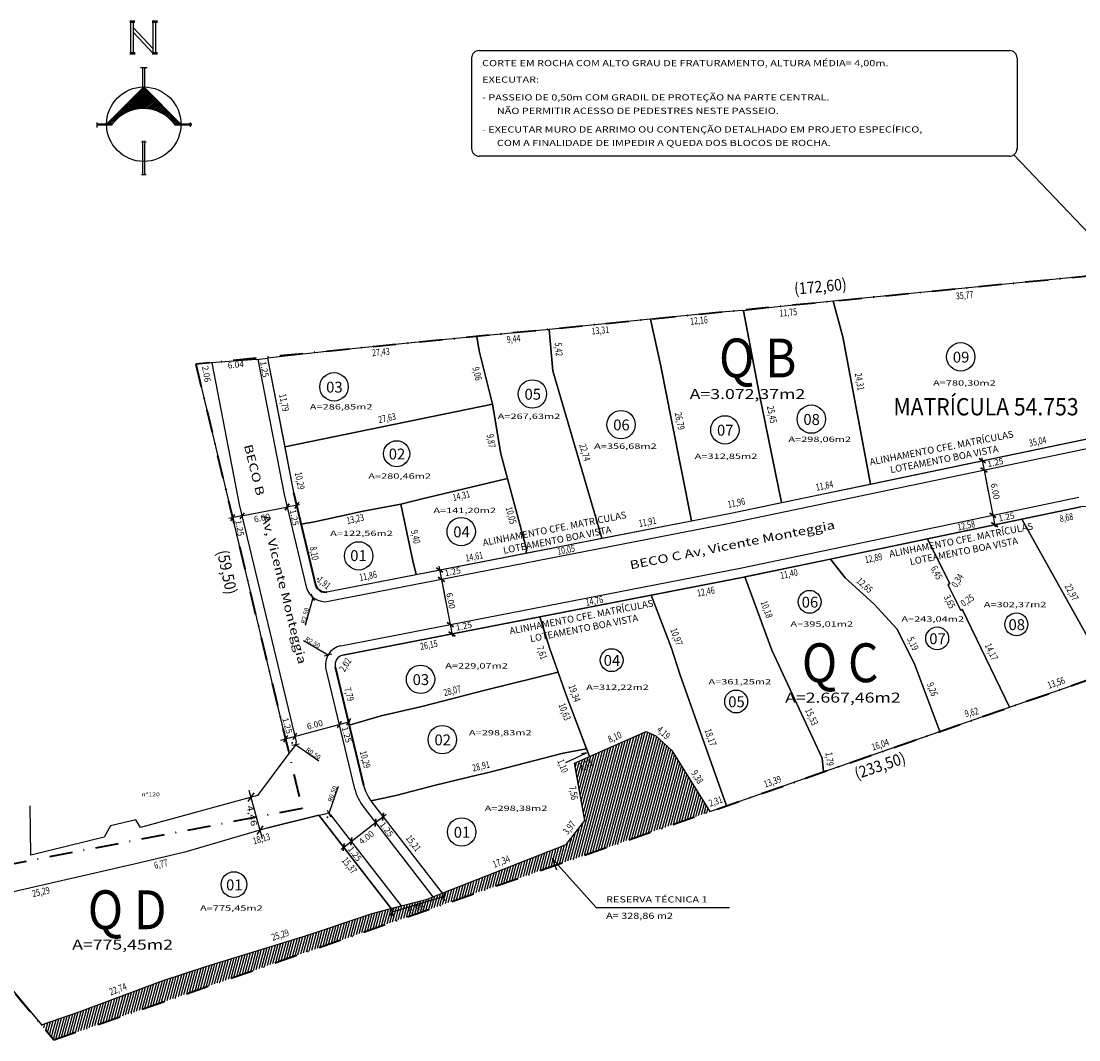
# Model space of a CAD drawing. Extents: x 278267 to 278623, y 1668781 to 1668996.
# Drawn here: x 278398 to 278536, y 1668805 to 1668937 of the extents above; entities that cross this region are included whole.
import ezdxf
from ezdxf.enums import TextEntityAlignment as Align

# ---------------------------------------------------------------- set-up
doc = ezdxf.new("R2010")
doc.units = 0
for name, pattern in [('DASHDOT', [1, 0.5, -0.25, 0, -0.25]), ('DASHDOTX2', [2, 1, -0.5, 0, -0.5]), ('LIN0', [0])]:
    doc.linetypes.add(name, pattern=pattern)
for name, color, linetype in [('D - Alinhamentos', 6, 'Continuous'), ('D - Contenções', 50, 'Continuous'), ('D - Dimensões', 51, 'Continuous'), ('D - PDDUA Alinhamento DM', 240, 'Continuous'), ('D - Polígonos Lotes', 192, 'Continuous'), ('D - Pranchas', 7, 'LIN0'), ('D - Reserva Técnica', 8, 'Continuous'), ('MEDIDA_LOTES', 2, 'Continuous'), ('Quadras_Poligono', 3, 'Continuous'), ('T - Construções', 160, 'Continuous'), ('T - Dimensões', 51, 'Continuous'), ('T - Divisas Cerca', 7, 'G_CERCA_2000'), ('T - Divisas Muro', 7, 'G_MURO_2000'), ('T - Matrícula da Área', 202, 'DASHDOT'), ('T - Nome Logradouros', 7, 'Continuous')]:
    doc.layers.add(name, color=color, linetype=linetype)
doc.styles.add('Arial', font='arial.ttf')
doc.styles.add('ESTACA', font='arial.ttf')
doc.styles.add('G_CERCA_10000', font='romans.shx', dxfattribs={"width": 1.5})
doc.styles.add('G_CERCA_2000', font='romans.shx')
doc.styles.add('ROMANS', font='romans')
doc.styles.add('SECTIP', font='arial.ttf', dxfattribs={"width": 1.3, "height": 2.1})
doc.linetypes.add('G_CERCA_2000', pattern='A,1.380337,["X",G_CERCA_10000,S=0.6,R=0,X=0,Y=-0.3],1.980337', length=3.360674)
doc.linetypes.add('G_MURO_2000', pattern='A,1.508908,["l",G_CERCA_2000,S=0.6,R=0,X=0,Y=-0.3],1.851765', length=3.360673)
doc.dimstyles.new('medidas', dxfattribs={"dimtxt": 0.8, "dimasz": 0.7, "dimexe": 0.18, "dimexo": 0.0625, "dimgap": 0.09, "dimtad": 1, "dimzin": 0, "dimdsep": 46, "dimtxsty": 'Arial', "dimblk": 'OBLIQUE', "dimcen": 0.09, "dimse1": 1, "dimse2": 1, "dimclrt": 256, "dimaunit": 1, "dimadec": 4, "dimazin": 0, "dimtfac": 1, "dimtofl": 0, "dimtmove": 0, "dimatfit": 3, "dimldrblk": 'OBLIQUE', "dimfxl": 0, "dimtolj": 1, "dimtzin": 0, "dimarcsym": 0})

# ---------------------------------------------------------------- blocks, each defined once
blk = doc.blocks.new('_Oblique')
at = {"layer": 'D - Dimensões', "color": 0, "lineweight": -2}
blk.add_line((-0.5, -0.5), (0.5, 0.5), dxfattribs=at)
blk = doc.blocks.new('*D3')
at = {"layer": 'D - Dimensões', "color": 0, "lineweight": -2}
for p, q in [((278434.68, 1668856.71), (278437.87, 1668854.82)), ((278439.93, 1668853.55), (278440.11, 1668853.55)), ((278440.02, 1668853.46), (278440.02, 1668853.64))]:
    blk.add_line(p, q, dxfattribs=at)
at = {"layer": 'Defpoints', "color": 0}
for p in [(278437.87, 1668854.82), (278440.02, 1668853.55)]:
    blk.add_point(p, dxfattribs=at)
at = {"layer": 'D - Dimensões', "color": 0, "lineweight": -2, "xscale": 0.7, "yscale": 0.7, "zscale": 0.7, "rotation": 329.3428790946553}
blk.add_blockref('_Oblique', (278437.87, 1668854.82), dxfattribs=at)
at = {"layer": 'D - Dimensões', "insert": (278435.88, 1668856.46), "char_height": 0.6, "attachment_point": 5, "rotation": 329.3429, "style": 'Arial'}
blk.add_mtext('\\A1;R2.50', dxfattribs=at)
blk = doc.blocks.new('*D4')
at = {"layer": 'D - Dimensões', "color": 0, "lineweight": -2}
for p, q in [((278436.47, 1668864.71), (278436.65, 1668864.71)), ((278436.56, 1668864.62), (278436.56, 1668864.8)), ((278434.94, 1668858.71), (278435.91, 1668862.29))]:
    blk.add_line(p, q, dxfattribs=at)
at = {"layer": 'Defpoints', "color": 0}
for p in [(278436.56, 1668864.71), (278435.91, 1668862.29)]:
    blk.add_point(p, dxfattribs=at)
at = {"layer": 'D - Dimensões', "color": 0, "lineweight": -2, "xscale": 0.7, "yscale": 0.7, "zscale": 0.7, "rotation": 74.87055152557288}
blk.add_blockref('_Oblique', (278435.91, 1668862.29), dxfattribs=at)
at = {"layer": 'D - Dimensões', "insert": (278434.86, 1668859.93), "char_height": 0.6, "attachment_point": 5, "rotation": 74.8706, "style": 'Arial'}
blk.add_mtext('\\A1;R2.50', dxfattribs=at)
blk = doc.blocks.new('*D5')
at = {"layer": 'D - Dimensões', "color": 0, "lineweight": -2}
for p, q in [((278439.19, 1668837.67), (278437.97, 1668834.16)), ((278437.71, 1668833.69), (278437.89, 1668833.69)), ((278437.8, 1668833.6), (278437.8, 1668833.78))]:
    blk.add_line(p, q, dxfattribs=at)
at = {"layer": 'Defpoints', "color": 0}
for p in [(278437.97, 1668834.16), (278437.8, 1668833.69)]:
    blk.add_point(p, dxfattribs=at)
at = {"layer": 'D - Dimensões', "color": 0, "lineweight": -2, "xscale": 0.7, "yscale": 0.7, "zscale": 0.7, "rotation": 250.6668041544654}
blk.add_blockref('_Oblique', (278437.97, 1668834.16), dxfattribs=at)
at = {"layer": 'D - Dimensões', "insert": (278438.44, 1668836.71), "char_height": 0.6, "attachment_point": 5, "rotation": 70.6668, "style": 'Arial'}
blk.add_mtext('\\A1;R0.50', dxfattribs=at)
blk = doc.blocks.new('*D8')
at = {"layer": 'D - Dimensões', "color": 0, "lineweight": -2}
for p, q in [((278433.2, 1668843.29), (278433.2, 1668843.47)), ((278433.11, 1668843.38), (278433.29, 1668843.38)), ((278436.66, 1668840.98), (278433.61, 1668843.1))]:
    blk.add_line(p, q, dxfattribs=at)
at = {"layer": 'Defpoints', "color": 0}
for p in [(278433.2, 1668843.38), (278433.61, 1668843.1)]:
    blk.add_point(p, dxfattribs=at)
at = {"layer": 'D - Dimensões', "color": 0, "lineweight": -2, "xscale": 0.7, "yscale": 0.7, "zscale": 0.7, "rotation": 145.3030750747923}
blk.add_blockref('_Oblique', (278433.61, 1668843.1), dxfattribs=at)
at = {"layer": 'D - Dimensões', "insert": (278435.94, 1668841.97), "char_height": 0.6, "attachment_point": 5, "rotation": 325.3031, "style": 'Arial'}
blk.add_mtext('\\A1;R0.50', dxfattribs=at)

msp = doc.modelspace()

# ---------------------------------------------------------------- hatches: boundary and pattern name
at = {"layer": 'D - Reserva Técnica'}
h = msp.add_hatch(dxfattribs=at)
h.set_pattern_fill('ANSI31', color=256, scale=0.1, angle=30.00152, style=0)
h.set_pattern_definition([(75.001515149, (100039.42643, -26.03753), (-0.306683622804, 0.082166936804), [])])
h.paths.add_polyline_path([(278487.595, 1668834.409), (278482.65, 1668842.378), (278480.579, 1668844.289), (278479.328, 1668844.836), (278471.919, 1668841.561), (278469.969, 1668840.699), (278471.306, 1668833.259), (278468.87, 1668830.13), (278452.732, 1668823.786), (278450.771, 1668823.015), (278447.384, 1668822.119), (278446.072, 1668821.772), (278443.629, 1668821.125), (278434.775, 1668818.197), (278421.954, 1668814.21), (278416.237, 1668812.346), (278405.448, 1668808.309), (278400.523, 1668806.609), (278402.137, 1668804.671)])

# ---------------------------------------------------------------- linework, layer by layer
at = {"layer": 'D - Alinhamentos'}
for p, q in [((278428.537, 1668893.321), (278421.456, 1668892.759)), ((278428.537, 1668893.321), (278429.974, 1668893.483)), ((278432.15, 1668875.699), (278435.029, 1668863.671)), ((278426.285, 1668874.429), (278433.687, 1668843.496)), ((278437.591, 1668852.963), (278441.276, 1668837.565)), ((278433.6, 1668843.079), (278432.767, 1668841.973)), ((278443.536, 1668835.676), (278452.732, 1668823.786)), ((278430.027, 1668832.281), (278436.671, 1668833.927)), ((278436.671, 1668833.927), (278437.681, 1668834.177)), ((278436.671, 1668833.927), (278446.072, 1668821.772)), ((278438.196, 1668833.998), (278447.384, 1668822.119)), ((278442.547, 1668834.911), (278451.52, 1668823.31))]:
    msp.add_line(p, q, dxfattribs=at)
for points in [[(278428.728, 1668893.342), (278432.15, 1668875.699)], [(278429.974, 1668893.483), (278433.372, 1668875.964)], [(278421.456, 1668892.759), (278420.633, 1668892.678), (278425.063, 1668874.165)], [(278422.71, 1668892.858), (278426.285, 1668874.429)], [(278437.699, 1668863.026), (278490.335, 1668873.277), (278544.793, 1668884.653)], [(278437.938, 1668861.799), (278490.582, 1668872.052), (278545.049, 1668883.43)], [(278439.545, 1668855.999), (278491.769, 1668866.17), (278535.687, 1668875.345)], [(278425.063, 1668874.165), (278425.063, 1668874.165), (278432.767, 1668841.973)], [(278439.784, 1668854.772), (278492.016, 1668864.945), (278535.943, 1668874.121)]]:
    msp.add_lwpolyline(points, dxfattribs=at)
at = {"layer": 'D - Alinhamentos', "linetype": 'LIN0', "lineweight": 40, "ltscale": 3}
msp.add_lwpolyline([(278433.372, 1668875.964), (278436.245, 1668863.962, 0.4018153), (278437.699, 1668863.026)], format="xyb", dxfattribs=at)
at = {"layer": 'D - Alinhamentos'}
for centre, radius, start, end in [((278437.46, 1668864.253), 2.5, 193.45801, 281.02087), ((278440.023, 1668853.545), 2.5, 101.02087, 193.45801), ((278433.201, 1668843.38), 0.5, 322.99667, 13.45801), ((278448.084, 1668839.194), 7, 193.45801, 217.71976), ((278437.801, 1668833.692), 0.5, 37.71976, 103.91352)]:
    msp.add_arc(centre, radius, start, end, dxfattribs=at)
at = {"layer": 'D - Contenções', "color": 7}
for p, q in [((278457.555, 1668933.55), (278526.634, 1668933.552)), ((278456.555, 1668932.55), (278456.555, 1668920.779)), ((278527.634, 1668932.552), (278527.634, 1668920.678)), ((278526.634, 1668919.781), (278457.555, 1668919.779))]:
    msp.add_line(p, q, dxfattribs=at)
msp.add_lwpolyline([(278527.222, 1668919.971), (278556.555, 1668889.163), (278555.379, 1668891.513)], dxfattribs=at)
for centre, start, end in [((278457.555, 1668932.55), 90.00152, 180.00152), ((278526.634, 1668932.552), 0.00152, 90.00152), ((278457.555, 1668920.779), 180.00152, 270.00152), ((278526.634, 1668920.781), 270.00152, 0.00152)]:
    msp.add_arc(centre, 1, start, end, dxfattribs=at)
at = {"layer": 'D - Dimensões'}
for p, q in [((278523.024, 1668880.471), (278523.092, 1668880.12)), ((278523.092, 1668880.12), (278523.332, 1668878.891)), ((278523.332, 1668878.891), (278524.478, 1668873.004)), ((278523.332, 1668878.891), (278523.884, 1668876.056)), ((278426.577, 1668872.921), (278432.468, 1668874.064)), ((278434.133, 1668874.387), (278432.468, 1668874.064)), ((278432.468, 1668874.064), (278432.592, 1668874.088)), ((278426.577, 1668872.921), (278424.935, 1668872.603)), ((278524.478, 1668873.004), (278524.775, 1668871.48)), ((278452.295, 1668866.387), (278452.632, 1668864.658)), ((278452.632, 1668864.658), (278453.779, 1668858.771)), ((278452.632, 1668864.658), (278453.184, 1668861.823)), ((278453.779, 1668858.771), (278454.084, 1668857.201)), ((278433.33, 1668844.146), (278439.122, 1668845.715)), ((278439.122, 1668845.715), (278440.76, 1668846.159)), ((278431.716, 1668843.708), (278433.33, 1668844.146)), ((278444.044, 1668832.976), (278445.442, 1668834.057)), ((278440.88, 1668830.528), (278444.044, 1668832.976)), ((278439.557, 1668829.505), (278440.88, 1668830.528)), ((278446.205, 1668821.333), (278452.864, 1668823.348)), ((278452.732, 1668823.786), (278453.018, 1668822.839)), ((278446.072, 1668821.772), (278446.359, 1668820.825))]:
    msp.add_line(p, q, dxfattribs=at)
at = {"layer": 'D - Polígonos Lotes'}
msp.add_line((278436.671, 1668833.927), (278446.072, 1668821.772), dxfattribs=at)
for points in [[(278542.84, 1668884.245), (278542.143, 1668885.716), (278540.547, 1668894.726), (278540.533, 1668894.845), (278539.24, 1668904.29), (278539.271, 1668904.404), (278527.477, 1668903.238), (278527.477, 1668903.238), (278503.676, 1668900.886), (278504.947, 1668896.247), (278508.541, 1668877.08), (278542.84, 1668884.245)], [(278490.335, 1668873.277), (278496.951, 1668874.659), (278494.038, 1668888.924), (278491.993, 1668899.624), (278491.821, 1668899.682), (278489.144, 1668899.449), (278479.895, 1668898.535), (278481.202, 1668892.448), (278482.602, 1668885.413), (278485.233, 1668872.283), (278490.335, 1668873.277)], [(278467.168, 1668891.83), (278466.651, 1668897.226), (278466.651, 1668897.226), (278466.651, 1668897.226), (278466.651, 1668897.226), (278457.258, 1668896.298), (278457.57, 1668894.442), (278459.281, 1668887.464), (278460.377, 1668881.02), (278463.711, 1668868.583), (278463.68, 1668868.086), (278473.543, 1668870.007), (278473.543, 1668870.007), (278473.543, 1668870.007), (278473.543, 1668870.007), (278467.168, 1668891.83)], [(278463.68, 1668868.086), (278463.711, 1668868.583), (278461.238, 1668877.807), (278450.145, 1668875.147), (278447.326, 1668874.472), (278448.923, 1668867.071), (278449.342, 1668865.293), (278463.68, 1668868.086), (278463.68, 1668868.086)], [(278515.944, 1668869.943), (278503.325, 1668867.307), (278505.237, 1668864.848), (278508.958, 1668861.455), (278512.015, 1668858.162), (278514.33, 1668853.516), (278517.574, 1668844.842), (278526.656, 1668848.002), (278520.499, 1668860.759), (278520.291, 1668860.621), (278518.65, 1668863.885), (278518.836, 1668864.174), (278515.944, 1668869.943)], [(278503.325, 1668867.307), (278492.17, 1668864.977), (278493.336, 1668861.819), (278495.694, 1668855.432), (278502.24, 1668841.347), (278502.421, 1668839.569), (278517.574, 1668844.842), (278517.574, 1668844.842), (278514.33, 1668853.516), (278512.015, 1668858.162), (278508.958, 1668861.455), (278505.237, 1668864.848), (278503.325, 1668867.307)], [(278492.016, 1668864.945), (278479.94, 1668862.593), (278482.607, 1668855.688), (278483.707, 1668852.295), (278489.778, 1668835.169), (278502.421, 1668839.569), (278502.24, 1668841.347), (278495.694, 1668855.432), (278493.336, 1668861.819), (278492.17, 1668864.977), (278492.016, 1668864.945)], [(278479.94, 1668862.593), (278465.456, 1668859.772), (278466.733, 1668855.722), (278468.827, 1668849.697), (278471.919, 1668841.561), (278479.328, 1668844.836), (278480.579, 1668844.289), (278482.65, 1668842.378), (278487.595, 1668834.409), (278489.778, 1668835.169), (278483.707, 1668852.295), (278482.607, 1668855.688), (278479.94, 1668862.593)], [(278446.072, 1668821.772), (278447.384, 1668822.119), (278450.771, 1668823.015), (278452.732, 1668823.786)]]:
    msp.add_lwpolyline(points, dxfattribs=at)
for points in [[(278508.541, 1668877.08), (278504.947, 1668896.247), (278503.676, 1668900.886), (278496.012, 1668900.128), (278491.993, 1668899.624), (278494.038, 1668888.924), (278496.951, 1668874.659), (278508.541, 1668877.08)], [(278485.233, 1668872.283), (278482.602, 1668885.413), (278481.202, 1668892.448), (278479.895, 1668898.535), (278466.651, 1668897.226), (278467.168, 1668891.83), (278473.543, 1668870.007)], [(278429.974, 1668893.483), (278432.22, 1668881.906), (278459.281, 1668887.464), (278457.57, 1668894.442), (278457.258, 1668896.298), (278450.888, 1668895.668), (278438.448, 1668894.438)], [(278433.372, 1668875.964), (278434.358, 1668871.844), (278436.098, 1668872.166), (278442.449, 1668873.532), (278447.326, 1668874.472), (278450.145, 1668875.147), (278461.238, 1668877.807), (278460.377, 1668881.02), (278459.281, 1668887.464), (278432.22, 1668881.906)], [(278528.263, 1668872.517), (278515.944, 1668869.943), (278518.836, 1668864.174), (278518.65, 1668863.885), (278520.291, 1668860.621), (278520.499, 1668860.759), (278526.656, 1668848.002), (278539.46, 1668852.457)], [(278446.072, 1668821.772), (278436.671, 1668833.927), (278430.027, 1668832.281), (278419.187, 1668829.14), (278412.608, 1668827.538), (278387.951, 1668821.914), (278388.293, 1668819.84), (278389.339, 1668820.04), (278400.523, 1668806.609), (278405.448, 1668808.309), (278416.237, 1668812.346), (278421.954, 1668814.21), (278434.775, 1668818.197), (278443.629, 1668821.125)]]:
    msp.add_lwpolyline(points, close=True, dxfattribs=at)
for points in [[(278437.699, 1668863.026), (278449.342, 1668865.293), (278448.923, 1668867.071), (278447.326, 1668874.472), (278442.449, 1668873.532), (278436.098, 1668872.166), (278434.358, 1668871.844), (278436.245, 1668863.962, 0.4018153)], [(278550.434, 1668859.893, -0.1550578), (278544.719, 1668864.969, 0.1538757), (278542.476, 1668866.97, -0.242421), (278536.774, 1668874.138), (278535.943, 1668874.121), (278528.263, 1668872.517), (278539.46, 1668852.457), (278551.127, 1668856.518)], [(278440.621, 1668845.674), (278444.795, 1668846.901), (278450.08, 1668848.086), (278458.5, 1668850.263), (278467.835, 1668852.553), (278466.733, 1668855.722), (278465.456, 1668859.772), (278439.784, 1668854.772, 0.4267277), (278438.807, 1668853.254)], [(278443.536, 1668835.676), (278452.732, 1668823.786), (278468.87, 1668830.13), (278471.306, 1668833.259), (278469.969, 1668840.699), (278471.919, 1668841.561), (278471.53, 1668842.585), (278468.484, 1668842.004), (278458.605, 1668839.474), (278457.438, 1668839.196), (278451.849, 1668837.864), (278446.698, 1668836.507), (278443.87, 1668835.888), (278443.427, 1668835.822, 0.0079234)]]:
    msp.add_lwpolyline(points, format="xyb", close=True, dxfattribs=at)
msp.add_lwpolyline([(278442.492, 1668837.855, 0.098253), (278443.427, 1668835.822), (278443.87, 1668835.888), (278446.698, 1668836.507), (278451.849, 1668837.864), (278457.438, 1668839.196), (278458.605, 1668839.474), (278468.484, 1668842.004), (278471.53, 1668842.585), (278468.827, 1668849.697), (278467.835, 1668852.553), (278458.5, 1668850.263), (278450.08, 1668848.086), (278444.795, 1668846.901), (278440.621, 1668845.674), (278442.492, 1668837.855)], format="xyb", dxfattribs=at)
for centre, radius in [((278520.298, 1668893.649), 1.849), ((278438.639, 1668889.738), 1.849), ((278464.488, 1668888.815), 1.849), ((278476.042, 1668884.816), 1.849), ((278500.821, 1668885.531), 1.849), ((278489.566, 1668884.132), 1.849), ((278446.798, 1668881.027), 1.698), ((278455.208, 1668870.883), 1.849), ((278441.858, 1668867.716), 1.849), ((278500.603, 1668861.731), 1.491), ((278527.548, 1668858.799), 1.491), ((278517.229, 1668856.963), 1.491), ((278474.804, 1668854.137), 1.491), ((278449.911, 1668851.64), 1.849), ((278491.033, 1668848.753), 1.491), ((278452.753, 1668843.784), 1.849), ((278455.266, 1668831.754), 1.849), ((278425.602, 1668824.899), 1.678)]:
    msp.add_circle(centre, radius, dxfattribs=at)
at = {"layer": 'D - Pranchas', "color": 170, "linetype": 'LIN0'}
for p, q in [((278412.706, 1668937.376), (278412.033, 1668937.376)), ((278412.706, 1668937.207), (278412.033, 1668937.207)), ((278412.186, 1668933.162), (278412.186, 1668937.324)), ((278412.525, 1668933.162), (278412.525, 1668937.324)), ((278415.632, 1668937.376), (278414.931, 1668937.376)), ((278415.632, 1668937.207), (278414.931, 1668937.207)), ((278415.081, 1668933.162), (278415.081, 1668937.324)), ((278415.42, 1668933.162), (278415.42, 1668937.324)), ((278415.081, 1668933.784), (278412.525, 1668936.524)), ((278415.081, 1668933.162), (278412.525, 1668935.903)), ((278412.733, 1668933.252), (278412.033, 1668933.252)), ((278412.733, 1668933.083), (278412.033, 1668933.082)), ((278415.632, 1668933.252), (278414.932, 1668933.252)), ((278415.632, 1668933.083), (278414.932, 1668933.083)), ((278414.31, 1668931.298), (278413.416, 1668931.298)), ((278413.707, 1668928.799), (278413.707, 1668931.298)), ((278413.989, 1668928.799), (278413.989, 1668931.298)), ((278409.74, 1668923.949), (278407.688, 1668923.949)), ((278409.74, 1668923.807), (278407.688, 1668923.807)), ((278407.783, 1668923.529), (278407.783, 1668924.18)), ((278420.104, 1668923.949), (278417.855, 1668923.949)), ((278420.104, 1668923.808), (278417.855, 1668923.808)), ((278419.93, 1668923.596), (278419.93, 1668924.172)), ((278414.179, 1668921.63), (278413.545, 1668921.63)), ((278413.707, 1668917.368), (278413.707, 1668921.786)), ((278413.989, 1668917.368), (278413.989, 1668921.786)), ((278414.159, 1668917.368), (278413.537, 1668917.368))]:
    msp.add_line(p, q, dxfattribs=at)
at = {"layer": 'D - Pranchas', "color": 8, "linetype": 'LIN0'}
for p, q in [((278408.997, 1668923.949), (278413.848, 1668928.799)), ((278414.773, 1668927.874), (278409.111, 1668924.063)), ((278414.646, 1668928.001), (278409.763, 1668924.714)), ((278414.519, 1668928.129), (278410.414, 1668925.365)), ((278414.392, 1668928.256), (278411.065, 1668926.016)), ((278414.9, 1668927.747), (278411.351, 1668925.358)), ((278414.264, 1668928.383), (278411.716, 1668926.667)), ((278415.027, 1668927.62), (278412.24, 1668925.743)), ((278414.137, 1668928.51), (278412.367, 1668927.318)), ((278414.01, 1668928.637), (278413.018, 1668927.97)), ((278413.883, 1668928.764), (278413.669, 1668928.621)), ((278413.848, 1668928.799), (278418.699, 1668923.949)), ((278415.155, 1668927.493), (278412.762, 1668925.882)), ((278415.282, 1668927.365), (278413.181, 1668925.951)), ((278415.409, 1668927.238), (278413.544, 1668925.983)), ((278415.536, 1668927.111), (278413.869, 1668925.989)), ((278415.663, 1668926.984), (278414.166, 1668925.976)), ((278415.791, 1668926.857), (278414.441, 1668925.948)), ((278415.918, 1668926.729), (278414.698, 1668925.908)), ((278416.045, 1668926.602), (278414.94, 1668925.858)), ((278416.172, 1668926.475), (278415.169, 1668925.8)), ((278416.299, 1668926.348), (278415.386, 1668925.733)), ((278416.427, 1668926.221), (278415.593, 1668925.659)), ((278410.62, 1668924.865), (278409.258, 1668923.949)), ((278416.554, 1668926.094), (278415.79, 1668925.58)), ((278416.681, 1668925.966), (278415.979, 1668925.494)), ((278416.808, 1668925.839), (278416.16, 1668925.403)), ((278416.935, 1668925.712), (278416.334, 1668925.307)), ((278417.063, 1668925.585), (278416.5, 1668925.206)), ((278417.19, 1668925.458), (278416.66, 1668925.101)), ((278417.317, 1668925.33), (278416.813, 1668924.991)), ((278417.444, 1668925.203), (278416.96, 1668924.877)), ((278417.571, 1668925.076), (278417.102, 1668924.76)), ((278417.699, 1668924.949), (278417.237, 1668924.638)), ((278417.826, 1668924.822), (278417.367, 1668924.513)), ((278409.928, 1668924.187), (278409.574, 1668923.949)), ((278417.953, 1668924.694), (278417.492, 1668924.384)), ((278418.08, 1668924.567), (278417.611, 1668924.252)), ((278418.207, 1668924.44), (278417.726, 1668924.116)), ((278418.335, 1668924.313), (278417.835, 1668923.976)), ((278418.462, 1668924.186), (278418.11, 1668923.949)), ((278418.589, 1668924.059), (278418.426, 1668923.949))]:
    msp.add_line(p, q, dxfattribs=at)
at = {"layer": 'D - Pranchas', "color": 170, "linetype": 'LIN0'}
msp.add_circle((278413.848, 1668923.949), 4.851, dxfattribs=at)
at = {"layer": 'D - Pranchas', "color": 8, "linetype": 'LIN0'}
msp.add_arc((278413.798, 1668920.934), 5.055, 36.61213, 143.3909, dxfattribs=at)
at = {"layer": 'D - Reserva Técnica', "color": 7}
msp.add_line((278472.815, 1668821.903), (278490.168, 1668821.904), dxfattribs=at)
msp.add_lwpolyline([(278472.815, 1668821.903), (278467.072, 1668828.282), (278467.628, 1668826.814)], dxfattribs=at)
at = {"layer": 'MEDIDA_LOTES'}
msp.add_lwpolyline([(278468.848, 1668840.8), (278471.516, 1668842.04), (278470.895, 1668841.947)], dxfattribs=at)
at = {"layer": 'Quadras_Poligono'}
for points in [[(278539.271, 1668904.404), (278527.477, 1668903.238), (278503.676, 1668900.886), (278496.012, 1668900.128), (278491.993, 1668899.624), (278491.821, 1668899.682), (278489.144, 1668899.449), (278479.895, 1668898.535), (278466.651, 1668897.226), (278457.258, 1668896.298), (278450.888, 1668895.668), (278438.448, 1668894.438), (278429.974, 1668893.483), (278432.22, 1668881.906), (278433.372, 1668875.964), (278436.245, 1668863.962, 0.4018153), (278437.699, 1668863.026), (278449.342, 1668865.293), (278463.68, 1668868.086), (278473.543, 1668870.007), (278485.233, 1668872.283), (278490.335, 1668873.277), (278496.951, 1668874.659), (278508.541, 1668877.08), (278542.84, 1668884.245)], [(278535.943, 1668874.121), (278528.263, 1668872.517), (278515.944, 1668869.943), (278503.325, 1668867.307), (278492.17, 1668864.977), (278492.016, 1668864.945), (278479.94, 1668862.593), (278465.456, 1668859.772), (278439.784, 1668854.772, 0.4267277), (278438.807, 1668853.254), (278442.492, 1668837.855), (278442.492, 1668837.855, 0.1062591), (278443.536, 1668835.676), (278452.732, 1668823.786), (278468.87, 1668830.13), (278471.306, 1668833.259), (278469.969, 1668840.699), (278471.919, 1668841.561), (278471.919, 1668841.561), (278479.328, 1668844.836), (278480.579, 1668844.289), (278482.65, 1668842.378), (278487.595, 1668834.409), (278489.778, 1668835.169), (278502.421, 1668839.569), (278517.574, 1668844.842), (278517.574, 1668844.842), (278517.574, 1668844.842), (278517.574, 1668844.842), (278526.656, 1668848.002), (278526.656, 1668848.002), (278539.46, 1668852.457)]]:
    msp.add_lwpolyline(points, format="xyb", dxfattribs=at)
msp.add_lwpolyline([(278446.072, 1668821.772), (278436.671, 1668833.927), (278430.027, 1668832.281), (278419.187, 1668829.14), (278412.608, 1668827.538), (278387.951, 1668821.914), (278388.293, 1668819.84), (278389.339, 1668820.04), (278400.523, 1668806.609), (278405.448, 1668808.309), (278416.237, 1668812.346), (278421.954, 1668814.21), (278434.775, 1668818.197), (278443.629, 1668821.125)], close=True, dxfattribs=at)
at = {"layer": 'T - Construções', "color": 8}
for p, q in [((278494.038, 1668888.924), (278491.993, 1668899.624)), ((278481.202, 1668892.448), (278482.602, 1668885.413)), ((278463.711, 1668868.583), (278460.377, 1668881.02)), ((278448.923, 1668867.071), (278447.326, 1668874.472)), ((278442.449, 1668873.532), (278436.098, 1668872.166)), ((278493.336, 1668861.819), (278495.694, 1668855.432)), ((278466.733, 1668855.722), (278468.827, 1668849.697)), ((278483.707, 1668852.295), (278482.607, 1668855.688)), ((278450.08, 1668848.086), (278458.5, 1668850.263)), ((278444.795, 1668846.901), (278450.08, 1668848.086)), ((278446.698, 1668836.507), (278451.849, 1668837.864)), ((278419.187, 1668829.14), (278412.608, 1668827.538))]:
    msp.add_line(p, q, dxfattribs=at)
at = {"layer": 'T - Dimensões'}
for p, q in [((278427.45, 1668835.711), (278428.221, 1668836.868)), ((278428.629, 1668831.409), (278429.399, 1668832.566))]:
    msp.add_line(p, q, dxfattribs=at)
at = {"layer": 'T - Dimensões', "color": 8}
msp.add_line((278429.319, 1668830.874), (278427.596, 1668837.165), dxfattribs=at)
at = {"layer": 'T - Divisas Cerca', "color": 8}
msp.add_line((278399.151, 1668828.736), (278399.031, 1668835.162), dxfattribs=at)
at = {"layer": 'T - Divisas Muro', "color": 8}
for p, q in [((278518.836, 1668864.174), (278518.65, 1668863.885)), ((278520.291, 1668860.621), (278520.499, 1668860.759)), ((278432.767, 1668841.973), (278428.652, 1668836.513)), ((278428.652, 1668836.513), (278413.427, 1668832.347)), ((278443.87, 1668835.888), (278446.698, 1668836.507)), ((278409.522, 1668832.571), (278408.711, 1668831.057)), ((278412.796, 1668833.325), (278409.522, 1668832.571)), ((278413.43, 1668832.343), (278412.796, 1668833.325)), ((278408.711, 1668831.057), (278399.151, 1668828.736)), ((278443.629, 1668821.125), (278446.859, 1668821.98))]:
    msp.add_line(p, q, dxfattribs=at)
at = {"layer": 'T - Matrícula da Área', "linetype": 'DASHDOTX2', "lineweight": 40, "ltscale": 3}
for p, q in [((278592.396, 1668909.655), (278420.633, 1668892.678)), ((278420.633, 1668892.678), (278434.48, 1668834.811)), ((278402.137, 1668804.671), (278622.666, 1668881.412)), ((278434.48, 1668834.811), (278351.986, 1668818.981)), ((278389.339, 1668820.04), (278402.137, 1668804.671))]:
    msp.add_line(p, q, dxfattribs=at)
at = {"layer": 'T - Matrícula da Área', "color": 2, "linetype": 'LIN0', "lineweight": 40, "ltscale": 3}
msp.add_line((278438.807, 1668853.254), (278442.492, 1668837.855), dxfattribs=at)

# ---------------------------------------------------------------- block references
at = {"layer": 'D - Dimensões', "yscale": 0.6999999999999998, "zscale": 0.7}
for p, xscale, rotation in [((278523.092, 1668880.12), 0.7, 101.0208668411809), ((278523.092, 1668880.12), 0.7, 281.0208668486865), ((278523.332, 1668878.891), 0.6999999999999998, 101.0208668501196), ((278523.332, 1668878.891), 0.7000000000000001, 281.0208668411808), ((278432.538, 1668874.078), 0.7, 10.97824585458972), ((278432.538, 1668874.078), 0.6999999999999998, 190.9782458491079), ((278433.767, 1668874.316), 0.7, 190.97824584783), ((278425.415, 1668872.696), 0.6999999999999998, 190.9782458491079), ((278426.643, 1668872.934), 0.7, 190.9782458545897), ((278524.478, 1668873.004), 0.7, 101.0208668489259), ((278524.478, 1668873.004), 0.7, 281.0208668501196), ((278524.717, 1668871.777), 0.7000000000000001, 281.0208668489259), ((278524.717, 1668871.777), 0.7, 101.0208668478681), ((278452.393, 1668865.888), 0.7, 101.0208668411809), ((278452.393, 1668865.888), 0.7, 281.0208668486865), ((278452.632, 1668864.658), 0.6999999999999998, 101.0208668501196), ((278452.632, 1668864.658), 0.7000000000000001, 281.0208668411808), ((278453.779, 1668858.771), 0.7, 101.0208668489259), ((278453.779, 1668858.771), 0.7, 281.0208668501196), ((278454.017, 1668857.544), 0.7000000000000001, 281.0208668489259), ((278454.017, 1668857.544), 0.7, 101.0208668478681), ((278440.52, 1668846.094), 0.7, 195.1607459786086), ((278439.313, 1668845.767), 0.7, 195.1607459809427), ((278432.313, 1668843.87), 0.7, 195.1607459809427), ((278433.52, 1668844.197), 0.6999999999999996, 195.16074597748), ((278445.033, 1668833.74), 0.7, 217.7197630567358), ((278445.033, 1668833.74), 0.7, 37.71976305547327), ((278444.044, 1668832.976), 0.6999999999999998, 37.71976305290206), ((278444.044, 1668832.976), 0.6999999999999998, 217.7197630554732), ((278439.891, 1668829.764), 0.6999999999999998, 217.7197630554732), ((278439.891, 1668829.764), 0.7, 37.719763050774), ((278440.88, 1668830.528), 0.7, 217.719763052902), ((278440.88, 1668830.528), 0.7, 37.71976305547327), ((278452.864, 1668823.348), 0.7, 200.2692993766621), ((278446.205, 1668821.333), 0.7, 20.2692993766621)]:
    msp.add_blockref('_Oblique', p, dxfattribs=dict(at, xscale=xscale, rotation=rotation))

# ---------------------------------------------------------------- texts
at = {"layer": 'D - Contenções', "color": 7, "style": 'ROMANS', "oblique": 20, "width": 1.3}
for s, p in [('CORTE EM ROCHA COM ALTO GRAU DE FRATURAMENTO, ALTURA MÉDIA= 4,00m.', (278457.933, 1668931.511, -3.142)), ('EXECUTAR:', (278457.933, 1668929.363, -3.142)), ('- PASSEIO DE 0,50m COM GRADIL DE PROTEÇÃO NA PARTE CENTRAL. ', (278457.933, 1668927.046, -3.142)), ('NÃO PERMITIR ACESSO DE PEDESTRES NESTE PASSEIO.', (278459.857, 1668925.291, -3.142)), ('- EXECUTAR MURO DE ARRIMO OU CONTENÇÃO DETALHADO EM PROJETO ESPECÍFICO,', (278457.933, 1668922.867, -3.142)), ('COM A FINALIDADE DE IMPEDIR A QUEDA DOS BLOCOS DE ROCHA.', (278459.857, 1668921.112, -3.142))]:
    msp.add_text(s, height=0.8, rotation=0.00152, dxfattribs=at).set_placement(p)
at = {"layer": 'D - Dimensões', "char_height": 0.8, "attachment_point": 5, "style": 'Arial'}
for s, insert, rotation in [('6.04', (278425.851, 1668892.512), 5.64844), ('2.06', (278421.914, 1668891.389), 280.00152), ('\\A1;1.25', (278429.578, 1668892.03), 280.00152), ('\\A1;1.25', (278524.803, 1668879.888), 11.48485), ('\\A1;6.00', (278524.798, 1668876.137), 281.02087), ('\\A1;6.00', (278429.255, 1668872.667), 10.97825), ('\\A1;1.25', (278433.465, 1668872.719), 280.00152), ('\\A1;1.25', (278526.254, 1668872.796), 11.48485), ('\\A1;1.25', (278426.344, 1668871.341), 280.00152), ('\\A1;1.25', (278454.103, 1668865.655), 11.48485), ('\\A1;6.00', (278453.849, 1668861.876), 281.02087), ('\\A1;1.25', (278455.554, 1668858.563), 11.48485), ('\\A1;1.25', (278432.547, 1668845.597), 285.46254), ('\\A1;6.00', (278436.139, 1668845.731), 15.16075), ('\\A1;1.25', (278440.298, 1668844.432), 285.46254), ('\\A1;1.25', (278445.502, 1668832.102), 307.13483), ('\\A1;4.00', (278442.859, 1668831.027), 37.71976), ('\\A1;1.25', (278441.349, 1668828.909), 307.13483), ('6.96', (278449.416, 1668821.695), 19.12083)]:
    msp.add_mtext(s, dxfattribs=dict(at, insert=insert, rotation=rotation))
at = {"layer": 'D - PDDUA Alinhamento DM', "color": 7, "style": 'ROMANS', "oblique": 20}
for s, p in [('ALINHAMENTO CFE. MATRÍCULAS', (278508.521, 1668879.5)), ('LOTEAMENTO BOA VISTA', (278511.195, 1668878.495)), ('ALINHAMENTO CFE. MATRÍCULAS', (278458.096, 1668868.982)), ('LOTEAMENTO BOA VISTA', (278460.77, 1668867.977)), ('ALINHAMENTO CFE. MATRÍCULAS', (278511.074, 1668867.52)), ('LOTEAMENTO BOA VISTA', (278513.749, 1668866.516)), ('ALINHAMENTO CFE. MATRÍCULAS', (278461.593, 1668857.474)), ('LOTEAMENTO BOA VISTA', (278464.268, 1668856.47))]:
    msp.add_text(s, height=0.9, rotation=11.10171, dxfattribs=at).set_placement(p)
at = {"layer": 'D - Polígonos Lotes', "style": 'ESTACA'}
for s, p in [('09', (278520.343, 1668893.608)), ('03', (278438.685, 1668889.697)), ('05', (278464.533, 1668888.774)), ('08', (278500.867, 1668885.49)), ('06', (278476.088, 1668884.775)), ('07', (278489.612, 1668884.091)), ('02', (278446.844, 1668880.986)), ('04', (278455.254, 1668870.842)), ('01', (278441.825, 1668867.753)), ('06', (278500.649, 1668861.69)), ('08', (278527.594, 1668858.758)), ('07', (278517.274, 1668856.922)), ('04', (278474.849, 1668854.096)), ('03', (278449.957, 1668851.599)), ('05', (278491.079, 1668848.712)), ('02', (278452.798, 1668843.743)), ('01', (278455.312, 1668831.713)), ('01', (278425.648, 1668824.858))]:
    msp.add_text(s, height=1.4182, rotation=0.00152, dxfattribs=at).set_placement(p, align=Align.MIDDLE_CENTER)
at = {"layer": 'D - Polígonos Lotes', "style": 'ESTACA', "width": 1.5}
for s, p in [('A=780,30m2', (278516.69, 1668889.893)), ('A=286,85m2', (278435.488, 1668886.787)), ('A=267,63m2', (278459.962, 1668885.555)), ('A=356,68m2', (278472.524, 1668881.659)), ('A=298,06m2', (278497.837, 1668882.555)), ('A=312,85m2', (278485.637, 1668880.348)), ('A=280,46m2', (278443.107, 1668877.765)), ('A=141,20m2', (278451.583, 1668873.288)), ('A=122,56m2', (278438.133, 1668870.305)), ('A=302,37m2', (278523.3, 1668861.027)), ('A=395,01m2', (278498.108, 1668858.493)), ('A=243,04m2', (278512.561, 1668859.139)), ('A=229,07m2', (278453.129, 1668853.042)), ('A=312,22m2', (278471.49, 1668850.254)), ('A=361,25m2', (278487.427, 1668850.975)), ('A=298,83m2', (278456.222, 1668844.331)), ('A=298,38m2', (278458.273, 1668834.486)), ('A=775,45m2', (278421.184, 1668821.483))]:
    msp.add_text(s, height=0.7, rotation=0.00152, dxfattribs=at).set_placement(p)
at = {"layer": 'D - Reserva Técnica', "color": 7, "style": 'ROMANS', "oblique": 20, "width": 1.3}
for s, p in [('RESERVA TÉCNICA 1', (278474.086, 1668822.566, -3.142)), ('A= 328,86 m2', (278474.086, 1668820.434, -3.142))]:
    msp.add_text(s, height=0.8, rotation=0.00152, dxfattribs=at).set_placement(p)
at = {"layer": 'MEDIDA_LOTES', "style": 'ROMANS', "width": 0.75}
for s, rotation, p in [('35,77', 5.6449, (278520.814, 1668901.557)), ('11,75', 5.6449, (278497.829, 1668899.316)), ('12,16', 5.6449, (278486.19, 1668898.261)), ('13,31', 5.6449, (278473.361, 1668896.985)), ('9,44', 5.6449, (278462.043, 1668895.866)), ('27,43', 5.6449, (278444.756, 1668894.158)), ('5,42', 275.47056, (278467.805, 1668894.614)), ('9,06', 283.77804, (278457.182, 1668891.432)), ('24,31', 280.62168, (278507.02, 1668890.39)), ('11,79', 280.97825, (278432.031, 1668887.664)), ('27,63', 11.60749, (278445.569, 1668885.567)), ('26,79', 281.26095, (278483.577, 1668885.248)), ('25,45', 281.54174, (278495.588, 1668886.108)), ('9,87', 279.65516, (278458.996, 1668882.674)), ('22,74', 286.28532, (278471.219, 1668881.171)), ('35,04', 11.79909, (278530.337, 1668882.515)), ('10,29', 280.97825, (278434.062, 1668877.477)), ('11,84', 11.79909, (278502.562, 1668876.751)), ('14,31', 13.48405, (278455.247, 1668875.442)), ('11,96', 11.79909, (278491.08, 1668874.519)), ('10,05', 285.00741, (278461.605, 1668872.962)), ('13,23', 12.13936, (278441.432, 1668872.421)), ('11,91', 11.02087, (278479.505, 1668872.029)), ('8,68', 11.79909, (278534.085, 1668872.598)), ('9,40', 282.17897, (278449.173, 1668870.188)), ('12,58', 11.79909, (278521.029, 1668871.567)), ('8,10', 280.97825, (278435.953, 1668868.033)), ('10,05', 11.02087, (278468.889, 1668868.391)), ('14,61', 11.02087, (278456.928, 1668867.514)), ('12,89', 11.79909, (278508.953, 1668867.312)), ('11,86', 11.02087, (278443.087, 1668864.992)), ('11,40', 11.79909, (278497.931, 1668865.261)), ('6,45', 296.62535, (278517.063, 1668865.475)), ('1,91', 320.48988, (278437.266, 1668864.116)), ('12,65', 317.63888, (278507.704, 1668863.816)), ('0,34', 57.23835, (278519.961, 1668864.436)), ('12,46', 11.02087, (278487.106, 1668862.949)), ('0,25', 33.56404, (278521.222, 1668861.835)), ('22,97', 299.16952, (278534.647, 1668862.926)), ('14,76', 11.02087, (278472.582, 1668861.737)), ('10,18', 290.26114, (278494.913, 1668860.72)), ('3,65', 296.69298, (278518.748, 1668861.707)), ('10,97', 291.11587, (278483.155, 1668857.146)), ('26,15', 11.02087, (278451.012, 1668856.001)), ('7,61', 289.16745, (278465.63, 1668855.068)), ('5,19', 296.48651, (278513.978, 1668856.24)), ('14,17', 295.76565, (278524.195, 1668855.171)), ('2,02', 58.09081, (278440.2, 1668853.472)), ('13,56', 19.18711, (278532.762, 1668851.08)), ('7,79', 285.16075, (278440.494, 1668849.649)), ('28,07', 14.4934, (278454.065, 1668850.046)), ('19,34', 289.16745, (278469.868, 1668849.792)), ('9,26', 290.50713, (278516.493, 1668850.302)), ('10,63', 290.80527, (278468.595, 1668847.366)), ('15,53', 294.92933, (278500.767, 1668846.713)), ('9,62', 14.13886, (278521.732, 1668847.223)), ('8,10', 23.84564, (278475.259, 1668844.022)), ('4,19', 317.3055, (278481.494, 1668844.598)), ('18,17', 289.52106, (278487.591, 1668844.033)), ('16,04', 18.61714, (278509.841, 1668843.033)), ('10,29', 285.16075, (278442.59, 1668841.172)), ('1,79', 275.81195, (278503.095, 1668841.25)), ('28,91', 13.40833, (278457.813, 1668840.211)), ('1,10', 290.80527, (278468.348, 1668840.321)), ('2,13', 23.84564, (278471.466, 1668840.42)), ('9,38', 301.82098, (278485.887, 1668838.868)), ('13,39', 19.18711, (278495.804, 1668838.219)), ('7,56', 280.19207, (278469.752, 1668836.82)), ('2,31', 19.18711, (278488.391, 1668835.639)), ('3,97', 52.08669, (278469.378, 1668832.248)), ('18,13', 16.15921, (278429.213, 1668830.766)), ('15,21', 307.71976, (278448.889, 1668830.225)), ('15,37', 307.71976, (278440.556, 1668827.32)), ('17,34', 21.46075, (278460.471, 1668827.796)), ('6,77', 13.68944, (278416.11, 1668827.465)), ('25,29', 12.84916, (278400.48, 1668823.848)), ('25,29', 17.27406, (278431.656, 1668818.228)), ('22,74', 20.51133, (278410.528, 1668811.17))]:
    msp.add_text(s, height=0.9, rotation=rotation, dxfattribs=at).set_placement(p, align=Align.MIDDLE)
at = {"layer": 'Quadras_Poligono', "style": 'ESTACA', "width": 0.9}
for s, p in [('Q B', (278493.842, 1668893.497)), ('Q C', (278504.583, 1668853.798)), ('Q D', (278411.69, 1668821.619))]:
    msp.add_text(s, height=5.0625, rotation=0.00152, dxfattribs=at).set_placement(p, align=Align.MIDDLE_CENTER)
at = {"layer": 'Quadras_Poligono', "style": 'SECTIP', "oblique": 15, "width": 1.3}
for s, p in [('A=3.072,37m2', (278484.977, 1668888.15)), ('A=2.667,46m2', (278497.415, 1668848.605)), ('A=775,45m2', (278404.522, 1668816.425))]:
    msp.add_text(s, height=1.3, rotation=0.00152, dxfattribs=at).set_placement(p)
at = {"layer": 'T - Construções', "color": 8, "style": 'ROMANS', "oblique": 20, "width": 1.3}
msp.add_text('nº120', height=0.504, rotation=0.00152, dxfattribs=at).set_placement((278413.553, 1668836.641), align=Align.MIDDLE_LEFT)
at = {"layer": 'T - Dimensões', "linetype": 'Continuous', "style": 'SECTIP', "width": 1.3}
msp.add_text('4,46', height=0.8, rotation=283.28782, dxfattribs=at).set_placement((278427.242, 1668835.122))
at = {"layer": 'T - Matrícula da Área', "style": 'ESTACA', "width": 0.9}
for s, height, rotation, p in [('(172,60)', 1.5, 5.48021, (278502.006, 1668902.812)), ('MATRÍCULA 54.753', 2.25, 0.00152, (278523.59, 1668887.145)), ('(59,50)', 1.5, 282.03888, (278424.713, 1668865.594)), ('(233,50)', 1.5, 18.32183, (278509.772, 1668840.387))]:
    msp.add_text(s, height=height, rotation=rotation, dxfattribs=at).set_placement(p, align=Align.MIDDLE_CENTER)
at = {"layer": 'T - Nome Logradouros', "color": 8, "style": 'SECTIP', "width": 1.3}
for s, rotation, p in [('BECO B      Av, Vicente Monteggia', 284.00185, (278426.893, 1668882.101)), ('BECO C Av, Vicente Monteggia', 11.26109, (278477.291, 1668865.952))]:
    msp.add_text(s, height=1.1, rotation=rotation, dxfattribs=at).set_placement(p)

# ---------------------------------------------------------------- dimensions: what is measured, and where the dimension line sits
at = {"layer": 'D - Dimensões'}
for center, mpoint, picture, middle in [((278436.558, 1668864.708), (278435.906, 1668862.295), '*D4', (278434.856, 1668859.932)), ((278440.023, 1668853.545), (278437.872, 1668854.82), '*D3', (278435.876, 1668856.464)), ((278433.201, 1668843.38), (278433.612, 1668843.095), '*D8', (278435.939, 1668841.967)), ((278437.801, 1668833.692), (278437.966, 1668834.164), '*D5', (278438.438, 1668836.706))]:
    dim = msp.add_radius_dim(center=center, mpoint=mpoint, dimstyle='medidas', override={"dimtxt": 0.6}, dxfattribs=at)
    dim.commit()
    dim.dimension.update_dxf_attribs({"geometry": picture, "text_midpoint": middle})

doc.saveas('drawing.dxf')
